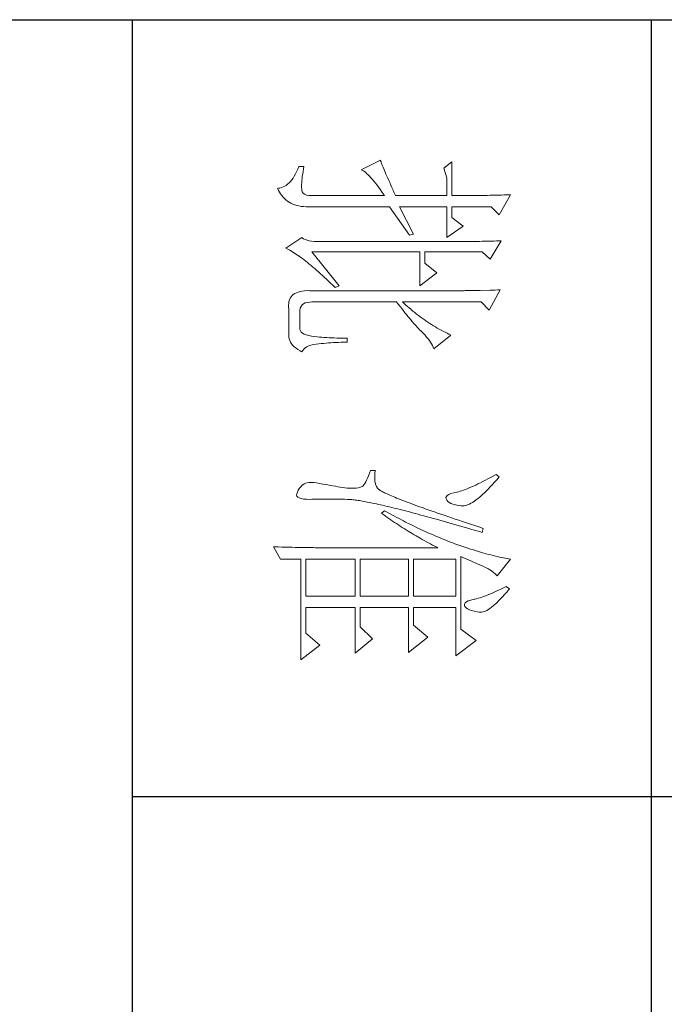
# Model space of a CAD drawing. Units: millimetres. Extents: x 57521 to 74146, y 0 to 27678.
# Drawn here: x 71727 to 71859, y 19279 to 19481 of the extents above; entities that cross this region are included whole.
import ezdxf

# ---------------------------------------------------------------- set-up
doc = ezdxf.new("R2010")
doc.units = ezdxf.units.MM
doc.layers.add('轮廓线', color=7, linetype='Continuous', lineweight=25)

# ---------------------------------------------------------------- blocks, each defined once
blk = doc.blocks.new('A3')
for p, q in [((3400.05, -1395), (3400.05, 1395)), ((3550.01, -279.77), (3550.01, -781.03)), ((3750, -680.78), (3400.05, -680.78)), ((3400.05, -781.03), (3750, -781.03))]:
    blk.add_line(p, q)
at = {"layer": '轮廓线', "color": 7, "lineweight": 0}
for p, q in [((3433.84, -708.05), (3433.85, -708.48)), ((3437.72, -710.19), (3433.84, -708.05)), ((3433.85, -708.48), (3433.86, -708.9)), ((3504.06, -708.37), (3504.01, -708.7)), ((3504.11, -708.05), (3504.06, -708.37)), ((3507.37, -710.58), (3504.11, -708.05)), ((3509.86, -708.25), (3509.4, -708.83)), ((3509.98, -708.34), (3509.86, -708.25)), ((3510.49, -708.76), (3509.98, -708.34)), ((3433.86, -708.9), (3433.87, -709.33)), ((3433.87, -709.33), (3433.88, -709.77)), ((3433.88, -709.77), (3433.9, -710.21)), ((3433.9, -710.21), (3433.9, -710.66)), ((3436.17, -711.75), (3437.72, -710.19)), ((3442.7, -709.8), (3442.72, -710.25)), ((3446.27, -711.94), (3442.7, -709.8)), ((3442.72, -710.25), (3442.73, -710.71)), ((3452.18, -710), (3452.2, -710.48)), ((3456.07, -712.14), (3452.18, -710)), ((3452.2, -710.48), (3452.22, -710.97)), ((3488.25, -710.19), (3487.79, -710.78)), ((3488.82, -710.68), (3488.25, -710.19)), ((3503.73, -710.14), (3503.64, -710.54)), ((3503.81, -709.76), (3503.73, -710.14)), ((3503.89, -709.4), (3503.81, -709.76)), ((3503.95, -709.04), (3503.89, -709.4)), ((3504.01, -708.7), (3503.95, -709.04)), ((3509.4, -708.83), (3509.67, -709.39)), ((3509.67, -709.39), (3509.92, -709.92)), ((3509.92, -709.92), (3510.17, -710.44)), ((3510.17, -710.44), (3510.39, -710.94)), ((3510.96, -709.17), (3510.49, -708.76)), ((3511.41, -709.56), (3510.96, -709.17)), ((3511.82, -709.95), (3511.41, -709.56)), ((3512.2, -710.32), (3511.82, -709.95)), ((3512.55, -710.68), (3512.2, -710.32)), ((3433.9, -710.66), (3433.91, -711.11)), ((3433.91, -711.11), (3433.92, -711.57)), ((3433.92, -711.57), (3433.93, -712.03)), ((3433.93, -712.03), (3433.94, -712.51)), ((3436.17, -719.33), (3436.17, -711.75)), ((3442.73, -710.71), (3442.75, -711.17)), ((3442.75, -711.17), (3442.76, -711.63)), ((3442.76, -711.63), (3442.78, -712.1)), ((3442.78, -712.1), (3442.79, -712.57)), ((3444.87, -713.5), (3446.27, -711.94)), ((3452.22, -710.97), (3452.24, -711.45)), ((3452.24, -711.45), (3452.26, -711.93)), ((3452.26, -711.93), (3452.31, -713.86)), ((3454.51, -713.69), (3456.07, -712.14)), ((3487.79, -710.78), (3488.09, -711.33)), ((3488.09, -711.33), (3488.38, -711.86)), ((3488.38, -711.86), (3488.65, -712.38)), ((3488.65, -712.38), (3488.91, -712.88)), ((3489.3, -711.1), (3488.82, -710.68)), ((3489.76, -711.52), (3489.3, -711.1)), ((3490.19, -711.92), (3489.76, -711.52)), ((3490.6, -712.31), (3490.19, -711.92)), ((3490.99, -712.69), (3490.6, -712.31)), ((3503.21, -712.24), (3503.09, -712.7)), ((3503.33, -711.8), (3503.21, -712.24)), ((3503.44, -711.36), (3503.33, -711.8)), ((3503.55, -710.94), (3503.44, -711.36)), ((3503.64, -710.54), (3503.55, -710.94)), ((3505.94, -712.43), (3506.18, -712.03)), ((3506.18, -712.03), (3506.42, -711.67)), ((3506.42, -711.67), (3506.68, -711.33)), ((3506.68, -711.33), (3506.94, -711.01)), ((3506.94, -711.01), (3507.22, -710.73)), ((3507.22, -710.73), (3507.37, -710.58)), ((3510.39, -710.94), (3510.61, -711.42)), ((3510.61, -711.42), (3510.8, -711.88)), ((3510.8, -711.88), (3510.99, -712.33)), ((3510.99, -712.33), (3511.16, -712.75)), ((3512.88, -711.03), (3512.55, -710.68)), ((3513.17, -711.36), (3512.88, -711.03)), ((3513.43, -711.69), (3513.17, -711.36)), ((3513.66, -712), (3513.43, -711.69)), ((3513.85, -712.3), (3513.66, -712)), ((3514.02, -712.59), (3513.85, -712.3)), ((3433.94, -712.51), (3433.95, -712.98)), ((3433.95, -712.98), (3433.96, -713.47)), ((3433.96, -713.47), (3433.96, -713.95)), ((3433.96, -713.95), (3433.96, -714.45)), ((3442.79, -712.57), (3442.8, -713.04)), ((3442.8, -713.04), (3442.81, -713.52)), ((3442.81, -713.52), (3442.82, -714.01)), ((3442.82, -714.01), (3442.83, -714.5)), ((3444.87, -724.58), (3444.87, -713.5)), ((3452.31, -713.86), (3452.31, -714.35)), ((3454.51, -728.86), (3454.51, -713.69)), ((3488.91, -712.88), (3489.16, -713.37)), ((3489.16, -713.37), (3489.4, -713.84)), ((3489.4, -713.84), (3489.62, -714.3)), ((3489.62, -714.3), (3489.83, -714.74)), ((3491.34, -713.06), (3490.99, -712.69)), ((3491.68, -713.42), (3491.34, -713.06)), ((3491.99, -713.77), (3491.68, -713.42)), ((3492.28, -714.11), (3491.99, -713.77)), ((3492.54, -714.44), (3492.28, -714.11)), ((3497.93, -714.13), (3497.66, -714.94)), ((3498.2, -713.31), (3497.93, -714.13)), ((3498.98, -713.5), (3498.2, -713.31)), ((3498.6, -714.77), (3498.82, -714.02)), ((3498.82, -714.02), (3498.98, -713.5)), ((3502.67, -714.15), (3502.51, -714.66)), ((3502.82, -713.66), (3502.67, -714.15)), ((3502.96, -713.17), (3502.82, -713.66)), ((3503.09, -712.7), (3502.96, -713.17)), ((3505.01, -714.45), (3505.17, -714.06)), ((3505.17, -714.06), (3505.34, -713.69)), ((3505.34, -713.69), (3505.5, -713.33)), ((3505.5, -713.33), (3505.51, -713.31)), ((3505.51, -713.31), (3505.72, -712.85)), ((3505.72, -712.85), (3505.94, -712.43)), ((3511.16, -712.75), (3511.31, -713.16)), ((3511.31, -713.16), (3511.45, -713.54)), ((3511.45, -713.54), (3511.57, -713.91)), ((3511.57, -713.91), (3511.68, -714.26)), ((3511.68, -714.26), (3511.77, -714.6)), ((3514.15, -712.87), (3514.02, -712.59)), ((3514.26, -713.14), (3514.15, -712.87)), ((3514.33, -713.39), (3514.26, -713.14)), ((3514.3, -714.49), (3514.37, -714.08)), ((3514.38, -713.63), (3514.33, -713.39)), ((3514.37, -714.08), (3514.39, -713.86)), ((3514.39, -713.86), (3514.38, -713.63)), ((3433.96, -714.45), (3433.97, -714.95)), ((3433.97, -714.95), (3433.97, -715.45)), ((3433.97, -715.45), (3433.98, -715.96)), ((3433.98, -715.96), (3433.98, -716.48)), ((3442.83, -714.5), (3442.83, -714.99)), ((3442.83, -714.99), (3442.84, -715.49)), ((3442.84, -715.49), (3442.84, -715.99)), ((3442.84, -715.99), (3442.85, -716.49)), ((3452.31, -714.35), (3452.32, -714.83)), ((3452.32, -714.83), (3452.33, -715.31)), ((3452.33, -715.31), (3452.33, -716.28)), ((3489.83, -714.74), (3490.03, -715.17)), ((3490.03, -715.17), (3490.21, -715.58)), ((3490.21, -715.58), (3490.38, -715.98)), ((3490.38, -715.98), (3490.54, -716.36)), ((3492.78, -714.76), (3492.54, -714.44)), ((3493, -715.07), (3492.78, -714.76)), ((3493.19, -715.37), (3493, -715.07)), ((3493.36, -715.66), (3493.19, -715.37)), ((3493.5, -715.94), (3493.36, -715.66)), ((3493.62, -716.2), (3493.5, -715.94)), ((3493.71, -716.46), (3493.62, -716.2)), ((3497.4, -715.73), (3497.14, -716.51)), ((3497.66, -714.94), (3497.4, -715.73)), ((3498.17, -716.24), (3498.39, -715.51)), ((3498.39, -715.51), (3498.6, -714.77)), ((3502.19, -715.72), (3502.01, -716.27)), ((3502.36, -715.18), (3502.19, -715.72)), ((3502.51, -714.66), (3502.36, -715.18)), ((3504.06, -716.61), (3504.26, -716.15)), ((3504.26, -716.15), (3504.46, -715.7)), ((3504.46, -715.7), (3504.65, -715.27)), ((3504.65, -715.27), (3504.83, -714.85)), ((3504.83, -714.85), (3505.01, -714.45)), ((3511.77, -714.6), (3511.85, -714.91)), ((3511.85, -714.91), (3511.88, -715.06)), ((3511.88, -715.06), (3512.03, -715.68)), ((3512.03, -715.68), (3512.2, -716.17)), ((3512.2, -716.17), (3512.38, -716.54)), ((3513.71, -716.31), (3513.89, -715.96)), ((3513.89, -715.96), (3514.05, -715.54)), ((3514.05, -715.54), (3514.19, -715.05)), ((3514.19, -715.05), (3514.3, -714.49)), ((3519.81, -714.67), (3517.64, -717.58)), ((3522.77, -718.56), (3519.81, -714.67)), ((3433.98, -716.48), (3433.99, -717)), ((3433.99, -717), (3433.99, -717.53)), ((3433.99, -717.53), (3433.99, -718.06)), ((3433.99, -718.06), (3433.99, -719.33)), ((3439.9, -717.19), (3438.19, -719.33)), ((3442.08, -720.3), (3439.9, -717.19)), ((3442.85, -716.49), (3442.85, -717)), ((3442.85, -717), (3442.85, -717.52)), ((3442.85, -717.52), (3442.85, -744.22)), ((3452.33, -716.28), (3452.33, -716.76)), ((3452.33, -716.76), (3452.34, -717)), ((3452.34, -717), (3452.34, -746.75)), ((3490.54, -716.36), (3490.68, -716.73)), ((3490.68, -716.73), (3490.81, -717.08)), ((3490.81, -717.08), (3490.93, -717.41)), ((3490.93, -717.41), (3491.03, -717.73)), ((3491.03, -717.73), (3491.12, -718.03)), ((3491.12, -718.03), (3491.2, -718.32)), ((3493.78, -716.71), (3493.71, -716.46)), ((3493.77, -718.14), (3493.84, -717.55)), ((3493.83, -716.95), (3493.78, -716.71)), ((3493.85, -717.17), (3493.83, -716.95)), ((3493.84, -717.55), (3493.85, -717.39)), ((3493.85, -717.39), (3493.85, -717.17)), ((3496.63, -718.01), (3496.39, -718.73)), ((3496.89, -717.27), (3496.63, -718.01)), ((3497.14, -716.51), (3496.89, -717.27)), ((3497.56, -718.36), (3497.76, -717.66)), ((3497.76, -717.66), (3497.97, -716.96)), ((3497.97, -716.96), (3498.17, -716.24)), ((3501.44, -717.99), (3501.31, -718.36)), ((3501.63, -717.4), (3501.44, -717.99)), ((3501.82, -716.83), (3501.63, -717.4)), ((3502.01, -716.27), (3501.82, -716.83)), ((3503.64, -717.58), (3503.86, -717.09)), ((3517.64, -717.58), (3503.64, -717.58)), ((3503.86, -717.09), (3504.06, -716.61)), ((3512.38, -716.54), (3512.59, -716.79)), ((3512.59, -716.79), (3512.82, -716.91)), ((3512.82, -716.91), (3513.06, -716.9)), ((3513.06, -716.9), (3513.28, -716.81)), ((3513.28, -716.81), (3513.51, -716.6)), ((3513.51, -716.6), (3513.71, -716.31)), ((3427.46, -719.33), (3428.7, -720.89)), ((3427.46, -719.33), (3433.99, -719.33)), ((3436.17, -719.33), (3438.19, -719.33)), ((3460.72, -719.9), (3460.54, -720.28)), ((3460.89, -719.52), (3460.72, -719.9)), ((3463.53, -722.83), (3460.89, -719.52)), ((3491.2, -718.32), (3491.2, -718.36)), ((3491.2, -718.36), (3491.33, -718.99)), ((3491.33, -718.99), (3491.48, -719.51)), ((3491.48, -719.51), (3491.65, -719.92)), ((3491.65, -719.92), (3491.84, -720.22)), ((3493, -720.11), (3493.22, -719.85)), ((3493.22, -719.85), (3493.4, -719.52)), ((3493.4, -719.52), (3493.55, -719.13)), ((3493.55, -719.13), (3493.68, -718.67)), ((3493.68, -718.67), (3493.77, -718.14)), ((3496.15, -719.44), (3495.92, -720.13)), ((3496.39, -718.73), (3496.15, -719.44)), ((3496.99, -720.38), (3497.17, -719.72)), ((3497.17, -719.72), (3497.36, -719.04)), ((3497.36, -719.04), (3497.56, -718.36)), ((3500.7, -719.98), (3500.54, -720.39)), ((3500.86, -719.58), (3500.7, -719.98)), ((3501.01, -719.17), (3500.86, -719.58)), ((3501.16, -718.77), (3501.01, -719.17)), ((3501.31, -718.36), (3501.16, -718.77)), ((3504.11, -726.72), (3504.11, -718.56)), ((3504.11, -718.56), (3511.26, -718.56)), ((3511.26, -718.56), (3511.26, -726.72)), ((3513.44, -726.72), (3513.44, -718.56)), ((3513.44, -718.56), (3522.77, -718.56)), ((3428.7, -720.89), (3430.57, -720.3)), ((3430.57, -720.3), (3433.99, -720.3)), ((3433.99, -720.3), (3433.99, -730.22)), ((3436.17, -729.44), (3436.17, -720.3)), ((3436.17, -720.3), (3442.08, -720.3)), ((3459.76, -721.78), (3459.55, -722.15)), ((3459.96, -721.41), (3459.76, -721.78)), ((3460.16, -721.03), (3459.96, -721.41)), ((3460.35, -720.66), (3460.16, -721.03)), ((3460.54, -720.28), (3460.35, -720.66)), ((3491.84, -720.22), (3492.05, -720.4)), ((3492.05, -720.4), (3492.27, -720.48)), ((3492.27, -720.48), (3492.52, -720.43)), ((3492.52, -720.43), (3492.76, -720.3)), ((3492.76, -720.3), (3493, -720.11)), ((3495.46, -721.46), (3495.24, -722.1)), ((3495.68, -720.8), (3495.46, -721.46)), ((3495.92, -720.13), (3495.68, -720.8)), ((3496.44, -722.31), (3496.62, -721.67)), ((3496.62, -721.67), (3496.8, -721.03)), ((3496.8, -721.03), (3496.99, -720.38)), ((3500.04, -721.62), (3499.7, -722.44)), ((3500.21, -721.21), (3500.04, -721.62)), ((3500.37, -720.8), (3500.21, -721.21)), ((3500.54, -720.39), (3500.37, -720.8)), ((3448.92, -722.25), (3447.05, -724.58)), ((3451.4, -725.55), (3448.92, -722.25)), ((3458.65, -723.62), (3458.41, -723.99)), ((3458.88, -723.26), (3458.65, -723.62)), ((3459.11, -722.89), (3458.88, -723.26)), ((3459.34, -722.52), (3459.11, -722.89)), ((3459.55, -722.15), (3459.34, -722.52)), ((3461.63, -723.94), (3461.96, -723.69)), ((3461.96, -723.69), (3462.29, -723.47)), ((3462.29, -723.47), (3462.62, -723.27)), ((3462.62, -723.27), (3462.94, -723.09)), ((3462.94, -723.09), (3463.26, -722.94)), ((3463.26, -722.94), (3463.53, -722.83)), ((3494.81, -723.33), (3494.6, -723.92)), ((3495.02, -722.72), (3494.81, -723.33)), ((3495.24, -722.1), (3495.02, -722.72)), ((3495.94, -724.14), (3496.1, -723.54)), ((3496.1, -723.54), (3496.27, -722.93)), ((3496.27, -722.93), (3496.44, -722.31)), ((3499.16, -723.68), (3498.97, -724.09)), ((3499.34, -723.27), (3499.16, -723.68)), ((3499.52, -722.85), (3499.34, -723.27)), ((3499.7, -722.44), (3499.52, -722.85)), ((3500.77, -724.27), (3501.2, -723.47)), ((3501.2, -723.47), (3501.41, -723.06)), ((3501.41, -723.06), (3501.62, -722.66)), ((3501.62, -722.66), (3501.83, -722.25)), ((3501.83, -722.25), (3501.93, -722.05)), ((3501.93, -722.05), (3501.93, -744.47)), ((3447.05, -724.58), (3444.87, -724.58)), ((3444.87, -746.36), (3444.87, -725.55)), ((3444.87, -725.55), (3451.4, -725.55)), ((3457.39, -725.44), (3457.12, -725.79)), ((3457.65, -725.08), (3457.39, -725.44)), ((3457.91, -724.72), (3457.65, -725.08)), ((3458.16, -724.35), (3457.91, -724.72)), ((3458.41, -723.99), (3458.16, -724.35)), ((3459.63, -725.79), (3459.86, -725.57)), ((3459.86, -725.57), (3460.07, -725.36)), ((3460.07, -725.36), (3460.27, -725.16)), ((3460.27, -725.16), (3460.61, -724.82)), ((3460.61, -724.82), (3460.95, -724.5)), ((3460.95, -724.5), (3461.29, -724.21)), ((3461.29, -724.21), (3461.63, -723.94)), ((3494.01, -725.58), (3493.82, -726.1)), ((3494.2, -725.04), (3494.01, -725.58)), ((3494.4, -724.49), (3494.2, -725.04)), ((3494.6, -723.92), (3494.4, -724.49)), ((3495.47, -725.87), (3495.62, -725.31)), ((3495.62, -725.31), (3495.78, -724.73)), ((3495.78, -724.73), (3495.94, -724.14)), ((3498.4, -725.34), (3498, -726.17)), ((3498.59, -724.92), (3498.4, -725.34)), ((3498.78, -724.51), (3498.59, -724.92)), ((3498.97, -724.09), (3498.78, -724.51)), ((3499.65, -726.24), (3500.11, -725.46)), ((3500.11, -725.46), (3500.33, -725.06)), ((3500.33, -725.06), (3500.55, -724.67)), ((3500.55, -724.67), (3500.77, -724.27)), ((3519.19, -724), (3516.86, -726.72)), ((3522.15, -727.69), (3519.19, -724)), ((3441.45, -726.72), (3436.17, -729.44)), ((3436.17, -731.39), (3441.61, -727.5)), ((3441.61, -727.5), (3441.45, -726.72)), ((3455.67, -727.58), (3455.36, -727.93)), ((3455.97, -727.22), (3455.67, -727.58)), ((3456.27, -726.87), (3455.97, -727.22)), ((3456.56, -726.51), (3456.27, -726.87)), ((3456.84, -726.16), (3456.56, -726.51)), ((3457.12, -725.79), (3456.84, -726.16)), ((3457.31, -727.81), (3457.65, -727.53)), ((3457.65, -727.53), (3457.97, -727.25)), ((3457.97, -727.25), (3458.29, -726.99)), ((3458.29, -726.99), (3458.59, -726.73)), ((3458.59, -726.73), (3458.87, -726.48)), ((3458.87, -726.48), (3459.14, -726.24)), ((3459.14, -726.24), (3459.39, -726.01)), ((3459.39, -726.01), (3459.63, -725.79)), ((3493.28, -727.55), (3493.12, -728)), ((3493.46, -727.08), (3493.28, -727.55)), ((3493.64, -726.6), (3493.46, -727.08)), ((3493.82, -726.1), (3493.64, -726.6)), ((3494.9, -728.04), (3495.03, -727.51)), ((3495.03, -727.51), (3495.18, -726.97)), ((3495.18, -726.97), (3495.32, -726.43)), ((3495.32, -726.43), (3495.47, -725.87)), ((3497.39, -727.43), (3496.97, -728.27)), ((3497.6, -727.01), (3497.39, -727.43)), ((3497.8, -726.59), (3497.6, -727.01)), ((3498, -726.17), (3497.8, -726.59)), ((3498.73, -727.78), (3499.19, -727.02)), ((3499.19, -727.02), (3499.43, -726.63)), ((3499.43, -726.63), (3499.65, -726.24)), ((3504.11, -726.72), (3511.26, -726.72)), ((3513.44, -726.72), (3516.86, -726.72)), ((3455.05, -728.28), (3454.51, -728.86)), ((3454.96, -729.68), (3455.38, -729.35)), ((3455.36, -727.93), (3455.05, -728.28)), ((3455.38, -729.35), (3455.8, -729.03)), ((3455.8, -729.03), (3456.2, -728.71)), ((3456.2, -728.71), (3456.58, -728.4)), ((3456.58, -728.4), (3456.95, -728.1)), ((3456.95, -728.1), (3457.31, -727.81)), ((3492.64, -729.25), (3492.48, -729.64)), ((3492.79, -728.86), (3492.64, -729.25)), ((3492.95, -728.44), (3492.79, -728.86)), ((3493.12, -728), (3492.95, -728.44)), ((3494.51, -729.55), (3494.64, -729.05)), ((3494.64, -729.05), (3494.76, -728.55)), ((3494.76, -728.55), (3494.9, -728.04)), ((3496.75, -728.69), (3496.31, -729.54)), ((3496.97, -728.27), (3496.75, -728.69)), ((3497.53, -729.67), (3497.77, -729.3)), ((3497.77, -729.3), (3498.01, -728.92)), ((3498.01, -728.92), (3498.25, -728.55)), ((3498.25, -728.55), (3498.49, -728.17)), ((3498.49, -728.17), (3498.73, -727.78)), ((3504.11, -737.03), (3504.11, -727.69)), ((3504.11, -727.69), (3511.26, -727.69)), ((3511.26, -727.69), (3511.26, -737.03)), ((3513.44, -737.03), (3513.44, -727.69)), ((3513.44, -727.69), (3522.15, -727.69)), ((3431.49, -731.34), (3431.05, -731.54)), ((3431.95, -731.14), (3431.49, -731.34)), ((3432.43, -730.92), (3431.95, -731.14)), ((3432.93, -730.7), (3432.43, -730.92)), ((3433.45, -730.46), (3432.93, -730.7)), ((3433.99, -730.22), (3433.45, -730.46)), ((3436.17, -746.55), (3436.17, -731.39)), ((3454.51, -730.03), (3454.96, -729.68)), ((3454.51, -746.36), (3454.51, -730.03)), ((3491.8, -731.3), (3491.68, -731.58)), ((3491.93, -731), (3491.8, -731.3)), ((3492.06, -730.68), (3491.93, -731)), ((3492.2, -730.35), (3492.06, -730.68)), ((3492.34, -730), (3492.2, -730.35)), ((3492.48, -729.64), (3492.34, -730)), ((3494.05, -731.41), (3494.16, -730.96)), ((3494.16, -730.96), (3494.27, -730.5)), ((3494.27, -730.5), (3494.39, -730.03)), ((3494.39, -730.03), (3494.51, -729.55)), ((3495.4, -731.24), (3495.17, -731.66)), ((3495.63, -730.81), (3495.4, -731.24)), ((3495.86, -730.39), (3495.63, -730.81)), ((3496.09, -729.96), (3495.86, -730.39)), ((3496.03, -731.87), (3496.53, -731.14)), ((3496.31, -729.54), (3496.09, -729.96)), ((3496.53, -731.14), (3496.78, -730.78)), ((3496.78, -730.78), (3497.04, -730.41)), ((3497.04, -730.41), (3497.28, -730.04)), ((3497.28, -730.04), (3497.53, -729.67)), ((3427.28, -733.09), (3427.15, -733.14)), ((3427.15, -733.14), (3429.02, -736.83)), ((3427.49, -733.01), (3427.28, -733.09)), ((3427.72, -732.93), (3427.49, -733.01)), ((3427.96, -732.84), (3427.72, -732.93)), ((3428.23, -732.73), (3427.96, -732.84)), ((3428.51, -732.62), (3428.23, -732.73)), ((3428.81, -732.49), (3428.51, -732.62)), ((3429.14, -732.36), (3428.81, -732.49)), ((3429.48, -732.21), (3429.14, -732.36)), ((3429.85, -732.06), (3429.48, -732.21)), ((3430.23, -731.9), (3429.85, -732.06)), ((3430.63, -731.72), (3430.23, -731.9)), ((3431.05, -731.54), (3430.63, -731.72)), ((3432.42, -733.46), (3432.88, -733.13)), ((3432.88, -733.13), (3433.37, -732.79)), ((3433.37, -732.79), (3433.88, -732.43)), ((3433.88, -732.43), (3433.99, -732.36)), ((3433.99, -732.36), (3433.99, -746.36)), ((3490.87, -733.2), (3490.78, -733.33)), ((3490.95, -733.06), (3490.87, -733.2)), ((3491.04, -732.9), (3490.95, -733.06)), ((3491.14, -732.72), (3491.04, -732.9)), ((3491.23, -732.53), (3491.14, -732.72)), ((3491.34, -732.32), (3491.23, -732.53)), ((3491.45, -732.09), (3491.34, -732.32)), ((3491.56, -731.84), (3491.45, -732.09)), ((3491.68, -731.58), (3491.56, -731.84)), ((3493.56, -733.51), (3493.65, -733.11)), ((3493.65, -733.11), (3493.75, -732.7)), ((3493.75, -732.7), (3493.84, -732.28)), ((3493.84, -732.28), (3493.95, -731.85)), ((3493.95, -731.85), (3494.05, -731.41)), ((3494.93, -732.09), (3494.78, -732.36)), ((3494.78, -732.36), (3495.25, -732.94)), ((3495.17, -731.66), (3494.93, -732.09)), ((3495.25, -732.94), (3495.77, -732.23)), ((3495.77, -732.23), (3496.03, -731.87)), ((3430.25, -735.23), (3430.54, -734.96)), ((3430.54, -734.96), (3430.86, -734.68)), ((3430.86, -734.68), (3431.2, -734.39)), ((3431.2, -734.39), (3431.58, -734.09)), ((3431.58, -734.09), (3431.98, -733.78)), ((3431.98, -733.78), (3432.42, -733.46)), ((3487.01, -734.11), (3487.01, -735.08)), ((3487.08, -734.12), (3487.01, -734.11)), ((3487.01, -735.08), (3487.55, -735.26)), ((3487.54, -734.19), (3487.08, -734.12)), ((3487.98, -734.23), (3487.54, -734.19)), ((3488.4, -734.24), (3487.98, -734.23)), ((3488.79, -734.22), (3488.4, -734.24)), ((3489.16, -734.18), (3488.79, -734.22)), ((3489.51, -734.1), (3489.16, -734.18)), ((3489.84, -734), (3489.51, -734.1)), ((3490.14, -733.88), (3489.84, -734)), ((3490.43, -733.72), (3490.14, -733.88)), ((3490.45, -733.71), (3490.43, -733.72)), ((3490.51, -733.66), (3490.45, -733.71)), ((3490.57, -733.61), (3490.51, -733.66)), ((3490.64, -733.53), (3490.57, -733.61)), ((3490.71, -733.44), (3490.64, -733.53)), ((3490.78, -733.33), (3490.71, -733.44)), ((3493.18, -735.33), (3493.25, -734.99)), ((3493.25, -734.99), (3493.32, -734.63)), ((3493.32, -734.63), (3493.4, -734.27)), ((3493.4, -734.27), (3493.48, -733.89)), ((3493.48, -733.89), (3493.56, -733.51)), ((3519.5, -734.69), (3517.17, -737.03)), ((3522.3, -738), (3519.5, -734.69)), ((3429.02, -736.83), (3429.11, -736.63)), ((3429.11, -736.63), (3429.23, -736.43)), ((3429.23, -736.43), (3429.37, -736.21)), ((3429.37, -736.21), (3429.55, -735.98)), ((3429.55, -735.98), (3429.76, -735.74)), ((3429.76, -735.74), (3429.99, -735.49)), ((3429.99, -735.49), (3430.25, -735.23)), ((3487.55, -735.26), (3488.04, -735.43)), ((3488.04, -735.43), (3488.48, -735.61)), ((3488.48, -735.61), (3488.88, -735.79)), ((3488.88, -735.79), (3489.23, -735.96)), ((3489.23, -735.96), (3489.53, -736.14)), ((3489.53, -736.14), (3489.78, -736.31)), ((3489.78, -736.31), (3489.98, -736.49)), ((3489.98, -736.49), (3490.12, -736.64)), ((3490.12, -736.64), (3490.25, -736.97)), ((3490.25, -736.97), (3490.35, -737.35)), ((3492.85, -737.17), (3492.89, -736.89)), ((3492.89, -736.89), (3492.94, -736.6)), ((3492.94, -736.6), (3492.99, -736.3)), ((3492.99, -736.3), (3493.05, -735.99)), ((3493.05, -735.99), (3493.11, -735.67)), ((3493.11, -735.67), (3493.18, -735.33)), ((3504.11, -737.03), (3511.26, -737.03)), ((3513.44, -737.03), (3517.17, -737.03)), ((3490.35, -737.35), (3490.42, -737.79)), ((3490.42, -737.79), (3490.46, -738.27)), ((3490.46, -738.8), (3490.44, -739.38)), ((3490.46, -738.27), (3490.46, -738.8)), ((3492.62, -739.03), (3492.64, -738.84)), ((3492.64, -738.84), (3492.65, -738.63)), ((3492.65, -738.63), (3492.68, -738.42)), ((3492.68, -738.42), (3492.7, -738.19)), ((3492.7, -738.19), (3492.73, -737.95)), ((3492.73, -737.95), (3492.76, -737.7)), ((3492.76, -737.7), (3492.8, -737.44)), ((3492.8, -737.44), (3492.85, -737.17)), ((3504.11, -747.52), (3504.11, -738)), ((3504.11, -738), (3511.26, -738)), ((3511.26, -738), (3511.26, -747.52)), ((3513.44, -747.52), (3513.44, -738)), ((3513.44, -738), (3522.3, -738)), ((3461.5, -740.57), (3461.49, -741.07)), ((3461.51, -740.06), (3461.5, -740.57)), ((3462.29, -739.55), (3461.51, -739.55)), ((3461.51, -739.55), (3461.51, -740.06)), ((3462.29, -739.71), (3462.29, -739.55)), ((3462.29, -740.23), (3462.29, -739.71)), ((3462.3, -740.73), (3462.29, -740.23)), ((3462.32, -741.23), (3462.3, -740.73)), ((3490.22, -740.89), (3490.15, -741.35)), ((3490.3, -740.44), (3490.22, -740.89)), ((3490.36, -739.99), (3490.3, -740.44)), ((3490.43, -739.55), (3490.36, -739.99)), ((3490.44, -739.38), (3490.43, -739.55)), ((3492.56, -741.23), (3492.57, -740.66)), ((3492.57, -740.66), (3492.59, -740.09)), ((3492.59, -740.09), (3492.6, -739.55)), ((3492.6, -739.55), (3492.61, -739.39)), ((3492.61, -739.22), (3492.62, -739.03)), ((3492.61, -739.39), (3492.61, -739.22)), ((3451.4, -741.11), (3444.87, -746.36)), ((3450.49, -743.15), (3450.88, -742.74)), ((3450.88, -742.74), (3451.27, -742.34)), ((3451.27, -742.34), (3451.68, -741.93)), ((3451.71, -741.89), (3451.4, -741.11)), ((3451.68, -741.93), (3451.71, -741.89)), ((3461.44, -742.54), (3461.42, -743.02)), ((3461.46, -742.05), (3461.44, -742.54)), ((3461.48, -741.56), (3461.46, -742.05)), ((3461.49, -741.07), (3461.48, -741.56)), ((3462.33, -741.72), (3462.32, -741.23)), ((3462.36, -742.21), (3462.33, -741.72)), ((3462.38, -742.69), (3462.36, -742.21)), ((3462.42, -743.16), (3462.38, -742.69)), ((3489.91, -742.78), (3489.82, -743.28)), ((3489.99, -742.3), (3489.91, -742.78)), ((3490.07, -741.82), (3489.99, -742.3)), ((3490.15, -741.35), (3490.07, -741.82)), ((3492.53, -742.3), (3492.54, -741.77)), ((3492.53, -742.82), (3492.53, -742.3)), ((3492.54, -741.77), (3492.56, -741.23)), ((3442.85, -744.22), (3442.87, -744.83)), ((3448.72, -745.07), (3449.06, -744.69)), ((3449.06, -744.69), (3449.4, -744.32)), ((3449.4, -744.32), (3449.76, -743.93)), ((3449.76, -743.93), (3450.12, -743.54)), ((3450.12, -743.54), (3450.49, -743.15)), ((3461.32, -744.44), (3461.28, -744.9)), ((3461.36, -743.97), (3461.32, -744.44)), ((3461.39, -743.5), (3461.36, -743.97)), ((3461.42, -743.02), (3461.39, -743.5)), ((3462.46, -743.63), (3462.42, -743.16)), ((3462.5, -744.09), (3462.46, -743.63)), ((3462.54, -744.55), (3462.5, -744.09)), ((3462.6, -745), (3462.54, -744.55)), ((3489.65, -744.22), (3489.52, -744.86)), ((3489.73, -743.78), (3489.65, -744.22)), ((3489.82, -743.28), (3489.73, -743.78)), ((3492.53, -743.32), (3492.53, -742.82)), ((3492.53, -744.27), (3492.53, -743.32)), ((3492.53, -744.72), (3492.53, -744.27)), ((3501.93, -744.47), (3501.93, -744.74)), ((3433.99, -746.36), (3433.96, -746.93)), ((3436.17, -747), (3436.17, -746.55)), ((3442.78, -746.42), (3442.7, -746.87)), ((3442.84, -745.93), (3442.78, -746.42)), ((3442.87, -745.4), (3442.84, -745.93)), ((3442.87, -744.83), (3442.87, -745.4)), ((3447.2, -746.86), (3447.48, -746.51)), ((3447.48, -746.51), (3447.78, -746.16)), ((3447.78, -746.16), (3448.08, -745.8)), ((3448.08, -745.8), (3448.4, -745.44)), ((3448.4, -745.44), (3448.72, -745.07)), ((3454.53, -746.75), (3454.51, -746.36)), ((3461.12, -746.41), (3461.01, -746.97)), ((3461.2, -745.77), (3461.12, -746.41)), ((3461.24, -745.36), (3461.2, -745.77)), ((3461.28, -744.9), (3461.24, -745.36)), ((3462.64, -745.55), (3462.6, -745)), ((3462.73, -746.08), (3462.64, -745.55)), ((3462.84, -746.56), (3462.73, -746.08)), ((3462.98, -746.98), (3462.84, -746.56)), ((3489.36, -745.98), (3489.34, -746.47)), ((3489.34, -746.47), (3489.35, -746.9)), ((3489.42, -745.45), (3489.36, -745.98)), ((3489.52, -744.86), (3489.42, -745.45)), ((3492.54, -745.16), (3492.53, -744.72)), ((3492.55, -745.58), (3492.54, -745.16)), ((3492.57, -745.98), (3492.55, -745.58)), ((3492.58, -746.37), (3492.57, -745.98)), ((3492.6, -746.75), (3492.58, -746.37)), ((3501.91, -746.5), (3501.9, -746.93)), ((3501.92, -745.7), (3501.91, -746.08)), ((3501.91, -746.08), (3501.91, -746.5)), ((3501.93, -745.03), (3501.92, -745.35)), ((3501.92, -745.35), (3501.92, -745.7)), ((3501.93, -744.74), (3501.93, -745.03)), ((3520.74, -744.8), (3518.41, -747.52)), ((3523.54, -748.5), (3520.74, -744.8)), ((3428.39, -747.91), (3428.39, -748.89)), ((3428.8, -747.99), (3428.39, -747.91)), ((3429.32, -748.07), (3428.8, -747.99)), ((3429.81, -748.14), (3429.32, -748.07)), ((3430.27, -748.21), (3429.81, -748.14)), ((3430.7, -748.26), (3430.27, -748.21)), ((3431.1, -748.3), (3430.7, -748.26)), ((3431.48, -748.33), (3431.1, -748.3)), ((3431.82, -748.35), (3431.48, -748.33)), ((3432.14, -748.35), (3431.82, -748.35)), ((3432.42, -748.35), (3432.14, -748.35)), ((3432.68, -748.33), (3432.42, -748.35)), ((3432.9, -748.3), (3432.68, -748.33)), ((3432.97, -748.3), (3432.9, -748.3)), ((3433.28, -748.23), (3432.97, -748.3)), ((3433.54, -748.06), (3433.28, -748.23)), ((3433.74, -747.78), (3433.54, -748.06)), ((3433.88, -747.41), (3433.74, -747.78)), ((3433.96, -746.93), (3433.88, -747.41)), ((3435.99, -748.85), (3436.07, -748.41)), ((3436.07, -748.41), (3436.12, -747.96)), ((3436.12, -747.96), (3436.16, -747.49)), ((3436.16, -747.49), (3436.17, -747)), ((3442.12, -748.25), (3442.08, -748.3)), ((3442.08, -748.3), (3444.1, -751.41)), ((3442.3, -747.97), (3442.12, -748.25)), ((3442.46, -747.64), (3442.3, -747.97)), ((3442.59, -747.28), (3442.46, -747.64)), ((3442.7, -746.87), (3442.59, -747.28)), ((3445.92, -748.51), (3446.15, -748.19)), ((3446.15, -748.19), (3446.4, -747.87)), ((3446.4, -747.87), (3446.65, -747.54)), ((3446.65, -747.54), (3446.92, -747.2)), ((3446.92, -747.2), (3447.2, -746.86)), ((3452.34, -746.75), (3452.33, -747.27)), ((3452.33, -747.27), (3452.35, -747.76)), ((3452.35, -747.76), (3452.4, -748.22)), ((3452.4, -748.22), (3452.48, -748.63)), ((3454.59, -747.22), (3454.53, -746.75)), ((3454.71, -747.63), (3454.59, -747.22)), ((3454.88, -747.97), (3454.71, -747.63)), ((3455.09, -748.25), (3454.88, -747.97)), ((3455.37, -748.46), (3455.09, -748.25)), ((3455.69, -748.61), (3455.37, -748.46)), ((3460.34, -748.42), (3460.1, -748.59)), ((3460.54, -748.17), (3460.34, -748.42)), ((3460.72, -747.85), (3460.54, -748.17)), ((3460.88, -747.45), (3460.72, -747.85)), ((3461.01, -746.97), (3460.88, -747.45)), ((3463.15, -747.35), (3462.98, -746.98)), ((3463.35, -747.67), (3463.15, -747.35)), ((3463.59, -747.93), (3463.35, -747.67)), ((3463.86, -748.14), (3463.59, -747.93)), ((3464.15, -748.3), (3463.86, -748.14)), ((3463.96, -748.65), (3464.15, -748.3)), ((3489.35, -746.9), (3489.41, -747.27)), ((3489.41, -747.27), (3489.5, -747.6)), ((3489.5, -747.6), (3489.62, -747.87)), ((3489.62, -747.87), (3489.65, -747.91)), ((3489.65, -747.91), (3489.88, -748.23)), ((3489.88, -748.23), (3490.15, -748.52)), ((3492.33, -748.83), (3492.45, -748.46)), ((3492.45, -748.46), (3492.54, -747.98)), ((3492.54, -747.98), (3492.59, -747.4)), ((3492.59, -747.4), (3492.6, -746.75)), ((3501.88, -748.42), (3501.87, -748.97)), ((3501.89, -747.89), (3501.88, -748.42)), ((3501.9, -746.93), (3501.89, -747.4)), ((3501.89, -747.4), (3501.89, -747.89)), ((3511.26, -747.52), (3504.11, -747.52)), ((3504.11, -752.39), (3504.11, -748.5)), ((3504.11, -748.5), (3523.54, -748.5)), ((3518.41, -747.52), (3513.44, -747.52)), ((3428.39, -748.89), (3428.9, -749.09)), ((3428.9, -749.09), (3429.38, -749.31)), ((3429.38, -749.31), (3429.82, -749.53)), ((3429.82, -749.53), (3430.23, -749.76)), ((3430.23, -749.76), (3430.61, -750)), ((3430.61, -750), (3430.96, -750.25)), ((3430.96, -750.25), (3431.27, -750.5)), ((3435.26, -750.74), (3435.45, -750.4)), ((3435.45, -750.4), (3435.62, -750.04)), ((3435.62, -750.04), (3435.76, -749.66)), ((3435.76, -749.66), (3435.89, -749.26)), ((3435.89, -749.26), (3435.99, -748.85)), ((3444.54, -750.6), (3444.71, -750.32)), ((3444.71, -750.32), (3444.88, -750.03)), ((3444.88, -750.03), (3445.07, -749.74)), ((3445.07, -749.74), (3445.27, -749.44)), ((3445.27, -749.44), (3445.48, -749.14)), ((3445.48, -749.14), (3445.69, -748.83)), ((3445.69, -748.83), (3445.92, -748.51)), ((3452.48, -748.63), (3452.59, -749.02)), ((3452.59, -749.02), (3452.72, -749.36)), ((3452.72, -749.36), (3452.88, -749.67)), ((3452.88, -749.67), (3453.07, -749.95)), ((3453.07, -749.95), (3453.29, -750.19)), ((3453.29, -750.19), (3453.53, -750.39)), ((3453.53, -750.39), (3453.8, -750.55)), ((3456.07, -748.69), (3455.69, -748.61)), ((3459.49, -748.69), (3456.07, -748.69)), ((3459.56, -748.7), (3459.49, -748.69)), ((3459.85, -748.68), (3459.56, -748.7)), ((3460.1, -748.59), (3459.85, -748.68)), ((3462.29, -750.47), (3462.59, -750.27)), ((3462.59, -750.27), (3462.89, -750.03)), ((3462.89, -750.03), (3463.18, -749.75)), ((3463.18, -749.75), (3463.45, -749.42)), ((3463.45, -749.42), (3463.71, -749.05)), ((3463.71, -749.05), (3463.96, -748.65)), ((3490.15, -748.52), (3490.46, -748.76)), ((3490.46, -748.76), (3490.81, -748.98)), ((3490.81, -748.98), (3491.19, -749.16)), ((3491.19, -749.16), (3491.52, -749.27)), ((3491.52, -749.27), (3491.77, -749.32)), ((3491.77, -749.32), (3492, -749.26)), ((3492, -749.26), (3492.18, -749.1)), ((3492.18, -749.1), (3492.33, -748.83)), ((3501.85, -750.17), (3501.83, -750.81)), ((3501.86, -749.56), (3501.85, -750.17)), ((3501.87, -748.97), (3501.86, -749.56)), ((3431.27, -750.5), (3431.55, -750.77)), ((3431.55, -750.77), (3431.79, -751.04)), ((3431.79, -751.04), (3432.01, -751.32)), ((3432.01, -751.32), (3432.19, -751.61)), ((3432.19, -751.61), (3432.33, -751.91)), ((3432.33, -751.91), (3432.45, -752.21)), ((3432.45, -752.21), (3432.53, -752.52)), ((3433.68, -752.39), (3434, -752.16)), ((3434, -752.16), (3434.29, -751.92)), ((3434.29, -751.92), (3434.57, -751.65)), ((3434.57, -751.65), (3434.82, -751.36)), ((3434.82, -751.36), (3435.06, -751.06)), ((3435.06, -751.06), (3435.26, -750.74)), ((3444.1, -751.41), (3444.23, -751.15)), ((3444.23, -751.15), (3444.38, -750.88)), ((3444.38, -750.88), (3444.54, -750.6)), ((3453.8, -750.55), (3454.1, -750.69)), ((3454.1, -750.69), (3454.42, -750.78)), ((3454.42, -750.78), (3454.77, -750.84)), ((3454.77, -750.84), (3455.16, -750.86)), ((3455.16, -750.86), (3455.57, -750.85)), ((3455.57, -750.85), (3455.76, -750.83)), ((3455.76, -750.83), (3460.58, -750.83)), ((3460.58, -750.83), (3461.29, -750.81)), ((3460.58, -750.83), (3460.94, -750.84)), ((3460.94, -750.84), (3461.29, -750.81)), ((3461.29, -750.81), (3461.63, -750.74)), ((3461.63, -750.74), (3461.97, -750.63)), ((3461.97, -750.63), (3462.29, -750.47)), ((3501.81, -752.17), (3501.79, -752.9)), ((3501.82, -751.48), (3501.81, -752.17)), ((3501.83, -750.81), (3501.82, -751.48)), ((3432.53, -752.52), (3432.58, -752.85)), ((3432.58, -752.85), (3432.59, -752.97)), ((3432.59, -752.97), (3432.98, -752.8)), ((3432.98, -752.8), (3433.34, -752.6)), ((3433.34, -752.6), (3433.68, -752.39)), ((3501.78, -753.75), (3504.11, -752.39)), ((3501.79, -752.9), (3501.78, -753.66)), ((3501.78, -753.66), (3501.78, -753.75))]:
    blk.add_line(p, q, dxfattribs=at)

msp = doc.modelspace()

# ---------------------------------------------------------------- block references
at = {"layer": '轮廓线', "color": 0, "linetype": 'ByBlock', "lineweight": -3, "xscale": 1.0648, "yscale": 1.0648, "zscale": 1.0648, "rotation": 270}
msp.add_blockref('A3', (72581.32, 23101.55), dxfattribs=at)

doc.saveas('drawing.dxf')
